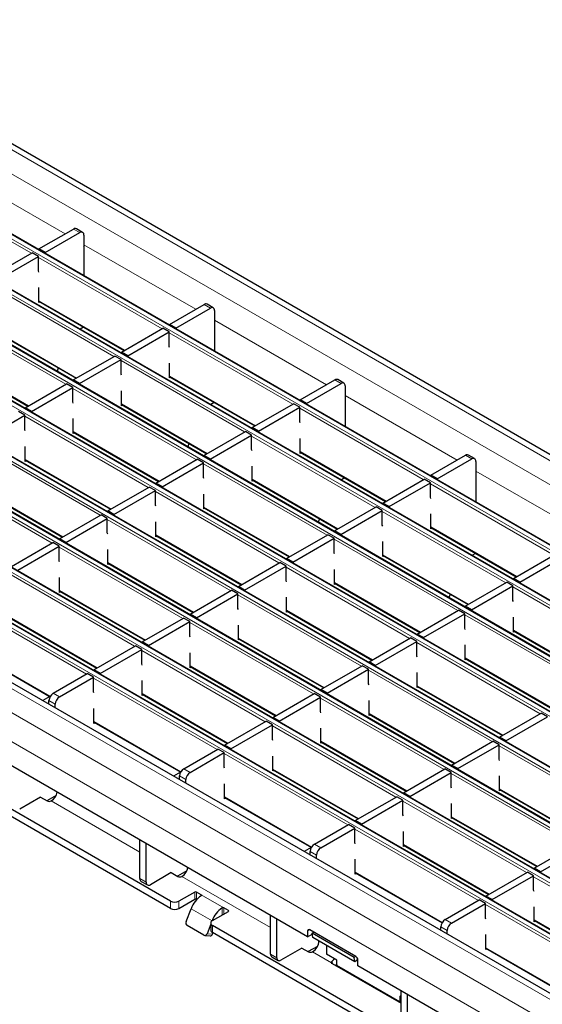
# Model space of a CAD drawing. Units: millimetres. Extents: x 0 to 420, y 0 to 297.
# Drawn here: x 51 to 69, y 78 to 111 of the extents above; entities that cross this region are included whole.
import ezdxf

# ---------------------------------------------------------------- set-up
doc = ezdxf.new("R2010")
doc.units = ezdxf.units.MM

msp = doc.modelspace()

# ---------------------------------------------------------------- linework, layer by layer
at = {"color": 8, "linetype": 'Continuous', "lineweight": 18}
for p, q in [((43.3238, 111.1907), (184.6037, 29.6315)), ((42.6167, 110.7825), (183.8966, 29.2233)), ((40.7145, 109.6844), (181.9945, 28.1252)), ((182.1218, 28.1987), (40.8418, 109.7579)), ((180.4954, 27.2598), (39.2155, 108.819)), ((39.0882, 108.7455), (180.3681, 27.1864)), ((37.4619, 107.8067), (178.7418, 26.2475)), ((178.8691, 26.321), (37.5891, 107.8801)), ((35.8355, 106.8678), (177.1154, 25.3086)), ((177.2427, 25.3821), (35.9628, 106.9413)), ((48.9184, 106.1648), (52.6971, 103.9834)), ((34.2092, 105.9289), (175.4891, 24.3698)), ((175.6164, 24.4432), (34.3364, 106.0024)), ((51.5587, 103.3262), (47.384, 105.7363)), ((32.5828, 104.9901), (173.8627, 23.4309)), ((173.99, 23.5044), (32.7101, 105.0635)), ((53.1921, 104.0243), (52.98, 104.1467)), ((30.9565, 104.0512), (172.2364, 22.492)), ((172.3637, 22.5655), (31.0837, 104.1247)), ((53.3336, 103.616), (57.1123, 101.4346)), ((170.7373, 21.6266), (29.4574, 103.1858)), ((55.9739, 100.7774), (51.7991, 103.1874)), ((29.3301, 103.1123), (170.6101, 21.5532)), ((54.3476, 99.8385), (50.1728, 102.2486)), ((168.8352, 20.5286), (27.5553, 102.0877)), ((168.1281, 20.1204), (26.8482, 101.6795)), ((51.8133, 101.7258), (54.715, 100.0507)), ((57.6073, 101.4754), (57.3952, 101.5979)), ((52.7212, 98.8997), (48.5465, 101.3097)), ((167.7038, 19.3855), (26.4239, 100.9447)), ((57.7487, 101.0671), (61.5275, 98.8857)), ((50.1869, 100.7869), (53.0887, 99.1118)), ((60.3891, 98.2286), (56.2143, 100.6386)), ((48.5606, 99.8481), (51.4624, 98.1729)), ((58.7627, 97.2897), (54.588, 99.6997)), ((56.2285, 99.177), (59.1302, 97.5018)), ((62.0225, 98.9266), (61.8104, 99.0491)), ((57.1364, 96.3508), (52.9616, 98.7609)), ((62.1639, 98.5183), (65.9426, 96.3369)), ((54.6021, 98.2381), (57.5039, 96.563)), ((55.51, 95.412), (51.3353, 97.822)), ((64.8042, 95.6797), (60.6295, 98.0898)), ((52.9758, 97.2993), (55.8775, 95.6241)), ((53.8837, 94.4731), (49.7089, 96.8831)), ((63.1779, 94.7409), (59.0032, 97.1509)), ((60.6436, 96.6282), (63.5454, 94.953)), ((66.4377, 96.3778), (66.2255, 96.5002)), ((51.3494, 96.3604), (54.2512, 94.6852)), ((61.5516, 93.802), (57.3768, 96.212)), ((52.2573, 93.5342), (48.0826, 95.9443)), ((66.5791, 95.9695), (70.3578, 93.7881)), ((59.0173, 95.6893), (61.919, 94.0141)), ((69.2194, 93.1309), (65.0447, 95.5409)), ((49.7231, 95.4215), (52.6248, 93.7464)), ((59.9252, 92.8631), (55.7505, 95.2732)), ((57.3909, 94.7504), (60.2927, 93.0753)), ((67.5931, 92.192), (63.4183, 94.6021)), ((58.2989, 91.9243), (54.1241, 94.3343)), ((65.0588, 94.0793), (67.9606, 92.4042)), ((55.7646, 93.8116), (58.6664, 92.1364)), ((65.9667, 91.2532), (61.792, 93.6632)), ((56.6725, 90.9854), (52.4978, 93.3954)), ((54.1383, 92.8727), (57.04, 91.1975)), ((63.4325, 93.1405), (66.3342, 91.4653)), ((64.3404, 90.3143), (60.1656, 92.7243)), ((55.0462, 90.0465), (50.8714, 92.4566)), ((61.8061, 92.2016), (64.7079, 90.5265)), ((52.5119, 91.9338), (55.4137, 90.2587)), ((72.0083, 89.6432), (67.8335, 92.0533)), ((53.4198, 89.1077), (49.2451, 91.5177)), ((62.714, 89.3754), (58.5393, 91.7855)), ((60.1798, 91.2627), (63.0815, 89.5876)), ((50.8856, 90.995), (53.7873, 89.3198)), ((61.0877, 88.4366), (56.9129, 90.8466)), ((70.3819, 88.7043), (66.2072, 91.1144)), ((67.8476, 90.5916), (70.7494, 88.9165)), ((58.5534, 90.3239), (61.4552, 88.6487)), ((68.7556, 87.7655), (64.5808, 90.1755)), ((49.2592, 90.0561), (52.199, 88.359)), ((59.4613, 87.4977), (55.2866, 89.9077)), ((66.2213, 89.6528), (69.1231, 87.9776)), ((56.9271, 89.385), (59.8288, 87.7098)), ((67.1292, 86.8266), (62.9545, 89.2366)), ((57.835, 86.5588), (53.6603, 88.9689)), ((64.595, 88.7139), (67.4967, 87.0388)), ((52.3662, 88.0912), (52.1541, 88.2137)), ((52.2955, 88.4586), (52.5077, 88.3362)), ((55.3007, 88.4461), (58.2025, 86.771)), ((65.5029, 85.8877), (61.3281, 88.2978)), ((53.6744, 87.5073), (56.6142, 85.8101)), ((62.9686, 87.775), (65.8704, 86.0999)), ((63.8765, 84.9489), (59.7018, 87.3589)), ((61.3423, 86.8362), (64.244, 85.161)), ((71.5444, 84.2778), (67.3696, 86.6878)), ((62.2502, 84.01), (58.0754, 86.42)), ((56.7107, 85.9098), (56.9228, 85.7873)), ((59.7159, 85.8973), (62.6177, 84.2222)), ((56.7814, 85.5424), (56.5693, 85.6648)), ((69.918, 83.3389), (65.7433, 85.7489)), ((67.3838, 85.2262), (70.2855, 83.5511)), ((58.0896, 84.9584), (61.0294, 83.2613)), ((52.2319, 84.821), (55.2258, 83.0927)), ((68.2917, 82.4), (64.1169, 84.8101)), ((65.7574, 84.2873), (68.6592, 82.6122)), ((66.6654, 81.4612), (62.4906, 83.8712)), ((61.1259, 83.361), (61.338, 83.2385)), ((64.1311, 83.3485), (67.0328, 81.6733)), ((61.1966, 82.9936), (60.9845, 83.116)), ((55.2258, 82.1947), (55.4379, 82.0722)), ((56.6471, 82.2722), (59.641, 80.5439)), ((62.5047, 82.4096), (65.4446, 80.7125)), ((72.7069, 79.8512), (68.5321, 82.2613)), ((57.0841, 81.4974), (57.0841, 81.7424)), ((57.1406, 81.7424), (57.1406, 81.4974)), ((58.0599, 81.2117), (57.2962, 81.6525)), ((57.2962, 81.6188), (57.2962, 81.6525)), ((56.2638, 81.1872), (56.2638, 81.4321)), ((56.5467, 81.4321), (56.5467, 81.1872)), ((58.0033, 80.9668), (58.0033, 81.2106)), ((58.0599, 81.2117), (58.0599, 80.9994)), ((71.0805, 78.9124), (66.9058, 81.3224)), ((57.6642, 80.7709), (56.9571, 81.1791)), ((58.2154, 81.0892), (58.2154, 81.1219)), ((57.6642, 80.7709), (57.6652, 80.7708)), ((57.678, 80.6157), (57.678, 80.3707)), ((65.6118, 80.4447), (65.3996, 80.5672)), ((65.5411, 80.8121), (65.7532, 80.6897)), ((68.5463, 80.7996), (71.448, 79.1245)), ((57.4949, 80.3347), (57.6786, 80.3182)), ((60.9661, 80.465), (60.8954, 80.4242)), ((66.9199, 79.8608), (69.8597, 78.1637)), ((59.641, 79.6458), (59.8531, 79.5234)), ((61.0622, 79.7234), (61.7023, 79.3539)), ((64.0066, 78.0478), (61.8853, 79.2724)), ((64.0066, 78.0478), (64.0561, 78.0764)), ((64.0482, 77.9996), (64.0561, 77.995))]:
    msp.add_line(p, q, dxfattribs=at)
at = {"color": 7, "linetype": 'Continuous', "lineweight": 25}
for p, q in [((184.9037, 29.6612), (43.6237, 111.2204)), ((182.1518, 28.2017), (40.8718, 109.7609)), ((180.5254, 27.2628), (39.2455, 108.822)), ((178.8991, 26.3239), (37.6191, 107.8831)), ((177.2727, 25.3851), (35.9928, 106.9442)), ((175.6464, 24.4462), (34.3664, 106.0054)), ((174.02, 23.5073), (32.7401, 105.0665)), ((51.8133, 103.4732), (52.98, 104.1467)), ((53.2921, 104.0342), (53.08, 104.1566)), ((172.3937, 22.5685), (31.1137, 104.1276)), ((52.0254, 103.3507), (53.1921, 104.0243)), ((53.3336, 103.9426), (53.3336, 103.4527)), ((53.3406, 102.5628), (53.3406, 103.5139)), ((170.7673, 21.6296), (29.4874, 103.1888)), ((50.1869, 102.5343), (51.587, 103.3426)), ((50.3991, 102.4118), (51.7991, 103.2201)), ((51.7991, 103.2201), (51.587, 103.3426)), ((51.7991, 102.729), (51.7991, 103.2201)), ((52.0254, 103.3507), (51.8133, 103.4732)), ((51.8133, 103.4732), (51.8133, 103.4445)), ((52.0254, 103.3507), (52.0254, 103.322)), ((53.3336, 103.4527), (53.3406, 103.4567)), ((51.8133, 102.6908), (51.7991, 102.729)), ((51.8133, 101.6618), (51.8133, 102.1679)), ((169.1352, 20.5583), (27.8553, 102.1174)), ((51.8133, 101.7055), (54.6975, 100.0405)), ((51.8512, 101.6837), (51.8133, 101.6618)), ((56.2285, 100.9243), (57.3952, 101.5979)), ((57.7073, 101.4853), (57.4952, 101.6078)), ((56.4406, 100.8019), (57.6073, 101.4754)), ((57.7487, 101.3938), (57.7487, 100.9038)), ((53.3233, 100.8338), (53.2031, 100.7644)), ((56.4406, 100.8019), (56.2285, 100.9243)), ((56.2285, 100.9243), (56.2285, 100.8957)), ((57.7487, 100.9038), (57.7558, 100.9079)), ((57.7558, 100.0139), (57.7558, 100.9651)), ((50.1869, 100.7667), (53.0711, 99.1017)), ((54.6021, 99.9855), (56.0022, 100.7937)), ((54.8143, 99.863), (56.2143, 100.6713)), ((56.2143, 100.6713), (56.0022, 100.7937)), ((56.2143, 100.1802), (56.2143, 100.6713)), ((56.4406, 100.8019), (56.4406, 100.7732)), ((56.2285, 100.1419), (56.2143, 100.1802)), ((60.8954, 80.2282), (26.4239, 100.1281)), ((48.5606, 99.8278), (51.4448, 98.1628)), ((52.9758, 99.0466), (54.3758, 99.8549)), ((54.588, 99.7324), (54.3758, 99.8549)), ((54.8143, 99.863), (54.6021, 99.9855)), ((54.6021, 99.9855), (54.6021, 99.9568)), ((54.8143, 99.863), (54.8143, 99.8343)), ((53.1879, 98.9241), (54.588, 99.7324)), ((54.588, 99.2413), (54.588, 99.7324)), ((56.2285, 99.113), (56.2285, 99.6191)), ((52.4625, 99.453), (52.4254, 99.3356)), ((54.6021, 99.2031), (54.588, 99.2413)), ((56.2285, 99.1567), (59.1126, 97.4917)), ((51.3494, 98.1077), (52.7495, 98.916)), ((52.9616, 98.7935), (52.7495, 98.916)), ((53.1879, 98.9241), (52.9758, 99.0466)), ((52.9758, 99.0466), (52.9758, 99.0179)), ((53.1879, 98.9241), (53.1879, 98.8955)), ((56.2663, 99.1348), (56.2285, 99.113)), ((60.6436, 98.3755), (61.8104, 99.0491)), ((60.8558, 98.2531), (62.0225, 98.9266)), ((62.1225, 98.9365), (61.9104, 99.059)), ((62.1639, 98.8449), (62.1639, 98.355)), ((56.2638, 81.4321), (26.636, 98.5359)), ((51.5616, 97.9853), (52.9616, 98.7935)), ((52.9616, 98.3024), (52.9616, 98.7935)), ((54.6021, 98.1741), (54.6021, 98.6802)), ((56.2638, 81.1872), (26.636, 98.2909)), ((52.9758, 98.2642), (52.9616, 98.3024)), ((54.6021, 98.2178), (57.4863, 96.5528)), ((54.64, 98.196), (54.6021, 98.1741)), ((57.7385, 98.285), (57.6183, 98.2156)), ((59.0173, 97.4367), (60.4174, 98.2449)), ((60.6295, 98.1224), (60.4174, 98.2449)), ((60.8558, 98.2531), (60.6436, 98.3755)), ((60.6436, 98.3755), (60.6436, 98.3468)), ((60.8558, 98.2531), (60.8558, 98.2244)), ((62.1639, 98.355), (62.171, 98.3591)), ((62.171, 97.4651), (62.171, 98.4162)), ((49.9352, 97.0464), (51.3353, 97.8547)), ((51.3353, 97.8547), (51.1232, 97.9771)), ((51.3353, 97.3636), (51.3353, 97.8547)), ((51.5616, 97.9853), (51.3494, 98.1077)), ((51.3494, 98.1077), (51.3494, 98.079)), ((51.5616, 97.9853), (51.5616, 97.9566)), ((59.2294, 97.3142), (60.6295, 98.1224)), ((60.6295, 97.6313), (60.6295, 98.1224)), ((52.9758, 97.2352), (52.9758, 97.7414)), ((60.6436, 97.5931), (60.6295, 97.6313)), ((51.3494, 97.3253), (51.3353, 97.3636)), ((52.9758, 97.279), (55.8599, 95.614)), ((53.0136, 97.2571), (52.9758, 97.2352)), ((57.3909, 96.4978), (58.791, 97.306)), ((57.6031, 96.3753), (59.0032, 97.1836)), ((59.0032, 97.1836), (58.791, 97.306)), ((59.0032, 96.6925), (59.0032, 97.1836)), ((59.2294, 97.3142), (59.0173, 97.4367)), ((59.0173, 97.4367), (59.0173, 97.408)), ((59.2294, 97.3142), (59.2294, 97.2855)), ((56.8776, 96.9042), (56.8406, 96.7868)), ((60.6436, 96.5641), (60.6436, 97.0703)), ((51.3494, 96.2964), (51.3494, 96.8025)), ((57.6031, 96.3753), (57.3909, 96.4978)), ((57.3909, 96.4978), (57.3909, 96.4691)), ((59.0173, 96.6542), (59.0032, 96.6925)), ((60.6436, 96.6079), (63.5278, 94.9429)), ((60.6815, 96.586), (60.6436, 96.5641)), ((65.0588, 95.8267), (66.2255, 96.5002)), ((66.5377, 96.3877), (66.3255, 96.5101)), ((51.3494, 96.3401), (54.2336, 94.6751)), ((51.3873, 96.3182), (51.3494, 96.2964)), ((55.7646, 95.5589), (57.1647, 96.3672)), ((55.9767, 95.4365), (57.3768, 96.2447)), ((57.3768, 96.2447), (57.1647, 96.3672)), ((57.3768, 95.7536), (57.3768, 96.2447)), ((57.6031, 96.3753), (57.6031, 96.3466)), ((65.2709, 95.7042), (66.4377, 96.3778)), ((66.5791, 96.2961), (66.5791, 95.8062)), ((59.0173, 95.6253), (59.0173, 96.1314)), ((65.2709, 95.7042), (65.0588, 95.8267)), ((65.0588, 95.8267), (65.0588, 95.798)), ((66.5862, 94.9163), (66.5862, 95.8674)), ((55.9767, 95.4365), (55.7646, 95.5589)), ((55.7646, 95.5589), (55.7646, 95.5302)), ((57.3909, 95.7154), (57.3768, 95.7536)), ((59.0173, 95.669), (61.9015, 94.004)), ((59.0552, 95.6471), (59.0173, 95.6253)), ((62.1537, 95.7362), (62.0335, 95.6668)), ((63.4325, 94.8878), (64.8325, 95.6961)), ((63.6446, 94.7654), (65.0447, 95.5736)), ((65.0447, 95.5736), (64.8325, 95.6961)), ((65.0447, 95.0825), (65.0447, 95.5736)), ((65.2709, 95.7042), (65.2709, 95.6755)), ((66.5791, 95.8062), (66.5862, 95.8103)), ((49.7231, 95.4012), (52.6073, 93.7362)), ((54.1383, 94.62), (55.5383, 95.4283)), ((54.3504, 94.4976), (55.7505, 95.3058)), ((55.7505, 95.3058), (55.5383, 95.4283)), ((55.7505, 94.8147), (55.7505, 95.3058)), ((55.9767, 95.4365), (55.9767, 95.4078)), ((57.3909, 94.6864), (57.3909, 95.1925)), ((63.6446, 94.7654), (63.4325, 94.8878)), ((63.4325, 94.8878), (63.4325, 94.8591)), ((65.0588, 95.0443), (65.0447, 95.0825)), ((54.3504, 94.4976), (54.1383, 94.62)), ((54.1383, 94.62), (54.1383, 94.5913)), ((54.3504, 94.4976), (54.3504, 94.4689)), ((55.7646, 94.7765), (55.7505, 94.8147)), ((57.3909, 94.7301), (60.2751, 93.0651)), ((57.4288, 94.7083), (57.3909, 94.6864)), ((61.8061, 93.949), (63.2062, 94.7572)), ((62.0183, 93.8265), (63.4183, 94.6347)), ((63.4183, 94.6347), (63.2062, 94.7572)), ((63.4183, 94.1436), (63.4183, 94.6347)), ((63.6446, 94.7654), (63.6446, 94.7367)), ((65.0588, 94.0153), (65.0588, 94.5215)), ((52.5119, 93.6812), (53.912, 94.4894)), ((52.724, 93.5587), (54.1241, 94.367)), ((54.1241, 94.367), (53.912, 94.4894)), ((54.1241, 93.8759), (54.1241, 94.367)), ((55.7646, 93.7475), (55.7646, 94.2537)), ((61.2928, 94.3554), (61.2558, 94.238)), ((54.1383, 93.8376), (54.1241, 93.8759)), ((62.0183, 93.8265), (61.8061, 93.949)), ((61.8061, 93.949), (61.8061, 93.9203)), ((62.0183, 93.8265), (62.0183, 93.7978)), ((63.4325, 94.1054), (63.4183, 94.1436)), ((65.0588, 94.059), (67.943, 92.394)), ((65.0967, 94.0372), (65.0588, 94.0153)), ((50.8856, 92.7423), (52.2856, 93.5506)), ((52.4978, 93.4281), (52.2856, 93.5506)), ((52.724, 93.5587), (52.5119, 93.6812)), ((52.5119, 93.6812), (52.5119, 93.6525)), ((52.724, 93.5587), (52.724, 93.53)), ((55.7646, 93.7913), (58.6488, 92.1263)), ((55.8025, 93.7694), (55.7646, 93.7475)), ((60.1798, 93.0101), (61.5798, 93.8183)), ((60.3919, 92.8876), (61.792, 93.6959)), ((61.792, 93.6959), (61.5798, 93.8183)), ((61.792, 93.2048), (61.792, 93.6959)), ((63.4325, 93.0765), (63.4325, 93.5826)), ((51.0977, 92.6198), (52.4978, 93.4281)), ((52.4978, 92.937), (52.4978, 93.4281)), ((54.1383, 92.8087), (54.1383, 93.3148)), ((61.8061, 93.1666), (61.792, 93.2048)), ((66.5688, 93.1873), (66.4486, 93.1179)), ((52.5119, 92.8988), (52.4978, 92.937)), ((54.1383, 92.8524), (57.0224, 91.1874)), ((54.1761, 92.8305), (54.1383, 92.8087)), ((58.5534, 92.0712), (59.9535, 92.8795)), ((60.1656, 92.757), (59.9535, 92.8795)), ((60.3919, 92.8876), (60.1798, 93.0101)), ((60.1798, 93.0101), (60.1798, 92.9814)), ((60.3919, 92.8876), (60.3919, 92.8589)), ((63.4325, 93.1202), (66.3166, 91.4552)), ((63.4703, 93.0983), (63.4325, 93.0765)), ((67.8476, 92.339), (69.2477, 93.1472)), ((68.0598, 92.2165), (69.4598, 93.0248)), ((58.7656, 91.9488), (60.1656, 92.757)), ((60.1656, 92.2659), (60.1656, 92.757)), ((61.8061, 92.1376), (61.8061, 92.6437)), ((52.5119, 91.8698), (52.5119, 92.3759)), ((60.1798, 92.2277), (60.1656, 92.2659)), ((61.8061, 92.1813), (64.6903, 90.5163)), ((66.2213, 91.4001), (67.6214, 92.2084)), ((67.8335, 92.0859), (67.6214, 92.2084)), ((68.0598, 92.2165), (67.8476, 92.339)), ((67.8476, 92.339), (67.8476, 92.3103)), ((68.0598, 92.2165), (68.0598, 92.1878)), ((52.5119, 91.9135), (55.3961, 90.2485)), ((52.5498, 91.8917), (52.5119, 91.8698)), ((56.9271, 91.1324), (58.3272, 91.9406)), ((58.5393, 91.8181), (58.3272, 91.9406)), ((58.7656, 91.9488), (58.5534, 92.0712)), ((58.5534, 92.0712), (58.5534, 92.0425)), ((58.7656, 91.9488), (58.7656, 91.9201)), ((61.844, 92.1594), (61.8061, 92.1376)), ((66.4334, 91.2777), (67.8335, 92.0859)), ((67.8335, 91.5948), (67.8335, 92.0859)), ((57.1392, 91.0099), (58.5393, 91.8181)), ((58.5393, 91.327), (58.5393, 91.8181)), ((60.1798, 91.1987), (60.1798, 91.7048)), ((65.708, 91.8065), (65.671, 91.6891)), ((67.8476, 91.5566), (67.8335, 91.5948)), ((58.5534, 91.2888), (58.5393, 91.327)), ((60.1798, 91.2424), (63.064, 89.5774)), ((60.2176, 91.2206), (60.1798, 91.1987)), ((64.595, 90.4613), (65.995, 91.2695)), ((66.2072, 91.147), (65.995, 91.2695)), ((66.4334, 91.2777), (66.2213, 91.4001)), ((66.2213, 91.4001), (66.2213, 91.3714)), ((66.4334, 91.2777), (66.4334, 91.249)), ((50.8856, 90.9747), (53.7697, 89.3097)), ((55.3007, 90.1935), (56.7008, 91.0017)), ((55.5129, 90.071), (56.9129, 90.8793)), ((56.9129, 90.8793), (56.7008, 91.0017)), ((56.9129, 90.3882), (56.9129, 90.8793)), ((57.1392, 91.0099), (56.9271, 91.1324)), ((56.9271, 91.1324), (56.9271, 91.1037)), ((57.1392, 91.0099), (57.1392, 90.9812)), ((64.8071, 90.3388), (66.2072, 91.147)), ((66.2072, 90.6559), (66.2072, 91.147)), ((67.8476, 90.5276), (67.8476, 91.0338)), ((58.5534, 90.2598), (58.5534, 90.766)), ((66.2213, 90.6177), (66.2072, 90.6559)), ((67.8476, 90.5713), (70.7318, 88.9063)), ((67.8855, 90.5495), (67.8476, 90.5276)), ((55.5129, 90.071), (55.3007, 90.1935)), ((55.3007, 90.1935), (55.3007, 90.1648)), ((56.9271, 90.3499), (56.9129, 90.3882)), ((58.5534, 90.3036), (61.4376, 88.6386)), ((58.5913, 90.2817), (58.5534, 90.2598)), ((62.9686, 89.5224), (64.3687, 90.3306)), ((63.1807, 89.3999), (64.5808, 90.2082)), ((64.5808, 90.2082), (64.3687, 90.3306)), ((64.5808, 89.7171), (64.5808, 90.2082)), ((64.8071, 90.3388), (64.595, 90.4613)), ((64.595, 90.4613), (64.595, 90.4326)), ((64.8071, 90.3388), (64.8071, 90.3101)), ((49.2592, 90.0358), (52.1903, 88.3437)), ((53.6744, 89.2546), (55.0745, 90.0629)), ((53.8865, 89.1322), (55.2866, 89.9404)), ((55.2866, 89.9404), (55.0745, 90.0629)), ((55.2866, 89.4493), (55.2866, 89.9404)), ((55.5129, 90.071), (55.5129, 90.0423)), ((66.2213, 89.5888), (66.2213, 90.0949)), ((56.9271, 89.321), (56.9271, 89.8271)), ((63.1807, 89.3999), (62.9686, 89.5224)), ((62.9686, 89.5224), (62.9686, 89.4937)), ((64.595, 89.6789), (64.5808, 89.7171)), ((66.2213, 89.6325), (69.1055, 87.9675)), ((66.2592, 89.6106), (66.2213, 89.5888)), ((53.8865, 89.1322), (53.6744, 89.2546)), ((53.6744, 89.2546), (53.6744, 89.2259)), ((55.3007, 89.4111), (55.2866, 89.4493)), ((56.9271, 89.3647), (59.8113, 87.6997)), ((56.965, 89.3428), (56.9271, 89.321)), ((61.3423, 88.5835), (62.7423, 89.3918)), ((61.5544, 88.4611), (62.9545, 89.2693)), ((62.9545, 89.2693), (62.7423, 89.3918)), ((62.9545, 88.7782), (62.9545, 89.2693)), ((63.1807, 89.3999), (63.1807, 89.3712)), ((52.2955, 88.4586), (53.4481, 89.124)), ((52.5077, 88.3362), (53.6603, 89.0015)), ((53.6603, 89.0015), (53.4481, 89.124)), ((53.6603, 88.5104), (53.6603, 89.0015)), ((53.8865, 89.1322), (53.8865, 89.1035)), ((55.3007, 88.3821), (55.3007, 88.8882)), ((64.595, 88.6499), (64.595, 89.156)), ((53.6744, 88.4722), (53.6603, 88.5104)), ((61.5544, 88.4611), (61.3423, 88.5835)), ((61.3423, 88.5835), (61.3423, 88.5548)), ((62.9686, 88.74), (62.9545, 88.7782)), ((64.595, 88.6936), (67.4791, 87.0286)), ((64.6328, 88.6717), (64.595, 88.6499)), ((52.1837, 88.3475), (51.9459, 88.2102)), ((52.1541, 88.09), (52.1541, 88.2137)), ((55.3007, 88.4258), (58.1849, 86.7608)), ((55.3386, 88.404), (55.3007, 88.3821)), ((59.7159, 87.6447), (61.116, 88.4529)), ((59.928, 87.5222), (61.3281, 88.3304)), ((61.3281, 88.3304), (61.116, 88.4529)), ((61.3281, 87.8393), (61.3281, 88.3304)), ((61.5544, 88.4611), (61.5544, 88.4324)), ((62.9686, 87.711), (62.9686, 88.2171)), ((52.3662, 87.9675), (52.3662, 88.0912)), ((53.6744, 87.4432), (53.6744, 87.9494)), ((61.3423, 87.8011), (61.3281, 87.8393)), ((58.0896, 86.7058), (59.4896, 87.514)), ((59.7018, 87.3916), (59.4896, 87.514)), ((59.928, 87.5222), (59.7159, 87.6447)), ((59.7159, 87.6447), (59.7159, 87.616)), ((59.928, 87.5222), (59.928, 87.4935)), ((62.9686, 87.7547), (65.8528, 86.0897)), ((63.0065, 87.7329), (62.9686, 87.711)), ((67.3838, 86.9736), (68.7839, 87.7818)), ((67.5959, 86.8511), (68.996, 87.6594)), ((68.996, 87.6594), (68.7839, 87.7818)), ((53.6744, 87.487), (56.6055, 85.7949)), ((53.7123, 87.4651), (53.6744, 87.4432)), ((58.3017, 86.5833), (59.7018, 87.3916)), ((59.7018, 86.9005), (59.7018, 87.3916)), ((61.3423, 86.7722), (61.3423, 87.2783)), ((59.7159, 86.8623), (59.7018, 86.9005)), ((65.7574, 86.0347), (67.1575, 86.8429)), ((67.3696, 86.7205), (67.1575, 86.8429)), ((67.5959, 86.8511), (67.3838, 86.9736)), ((67.3838, 86.9736), (67.3838, 86.9449)), ((67.5959, 86.8511), (67.5959, 86.8224)), ((56.7107, 85.9098), (57.8633, 86.5752)), ((58.0754, 86.4527), (57.8633, 86.5752)), ((58.3017, 86.5833), (58.0896, 86.7058)), ((58.0896, 86.7058), (58.0896, 86.6771)), ((58.3017, 86.5833), (58.3017, 86.5546)), ((61.3423, 86.8159), (64.2264, 85.1509)), ((61.3801, 86.794), (61.3423, 86.7722)), ((65.9696, 85.9122), (67.3696, 86.7205)), ((67.3696, 86.2294), (67.3696, 86.7205)), ((56.9228, 85.7873), (58.0754, 86.4527)), ((58.0754, 85.9616), (58.0754, 86.4527)), ((59.7159, 85.8333), (59.7159, 86.3394)), ((67.3838, 86.1912), (67.3696, 86.2294)), ((58.0896, 85.9234), (58.0754, 85.9616)), ((59.7159, 85.877), (62.6001, 84.212)), ((59.7538, 85.8551), (59.7159, 85.8333)), ((64.1311, 85.0958), (65.5312, 85.9041)), ((65.7433, 85.7816), (65.5312, 85.9041)), ((65.9696, 85.9122), (65.7574, 86.0347)), ((65.7574, 86.0347), (65.7574, 86.006)), ((65.9696, 85.9122), (65.9696, 85.8835)), ((56.5989, 85.7987), (56.361, 85.6614)), ((56.5693, 85.5412), (56.5693, 85.6648)), ((56.7814, 85.4187), (56.7814, 85.5424)), ((64.3432, 84.9734), (65.7433, 85.7816)), ((65.7433, 85.2905), (65.7433, 85.7816)), ((67.3838, 85.1622), (67.3838, 85.6683)), ((58.0896, 84.8944), (58.0896, 85.4005)), ((65.7574, 85.2523), (65.7433, 85.2905)), ((67.3838, 85.2059), (70.268, 83.5409)), ((67.4216, 85.1841), (67.3838, 85.1622)), ((51.8713, 84.9476), (51.1642, 84.5394)), ((51.8719, 84.9479), (52.0911, 84.8214)), ((52.396, 85.0055), (52.084, 84.8254)), ((58.0896, 84.9381), (61.0207, 83.246)), ((58.1274, 84.9163), (58.0896, 84.8944)), ((62.5047, 84.157), (63.9048, 84.9652)), ((62.7169, 84.0345), (64.1169, 84.8427)), ((64.1169, 84.8427), (63.9048, 84.9652)), ((64.1169, 84.3516), (64.1169, 84.8427)), ((64.3432, 84.9734), (64.1311, 85.0958)), ((64.1311, 85.0958), (64.1311, 85.0671)), ((64.3432, 84.9734), (64.3432, 84.9447)), ((52.2319, 84.821), (52.2323, 84.8213)), ((65.7574, 84.2233), (65.7574, 84.7295)), ((64.1311, 84.3134), (64.1169, 84.3516)), ((65.7574, 84.267), (68.6416, 82.602)), ((65.7953, 84.2452), (65.7574, 84.2233)), ((61.1259, 83.361), (62.2785, 84.0263)), ((61.338, 83.2385), (62.4906, 83.9039)), ((62.4906, 83.9039), (62.2785, 84.0263)), ((62.4906, 83.4128), (62.4906, 83.9039)), ((62.7169, 84.0345), (62.5047, 84.157)), ((62.5047, 84.157), (62.5047, 84.1283)), ((62.7169, 84.0345), (62.7169, 84.0058)), ((64.1311, 83.2845), (64.1311, 83.7906)), ((55.2258, 82.1947), (55.2258, 83.5012)), ((55.4379, 82.0722), (55.4379, 83.3787)), ((61.014, 83.2499), (60.7762, 83.1126)), ((62.5047, 83.3746), (62.4906, 83.4128)), ((64.1311, 83.3282), (67.0153, 81.6632)), ((64.169, 83.3063), (64.1311, 83.2845)), ((68.5463, 82.547), (69.9463, 83.3552)), ((68.7584, 82.4245), (70.1585, 83.2328)), ((60.9845, 82.9924), (60.9845, 83.116)), ((61.1966, 82.8699), (61.1966, 82.9936)), ((62.5047, 82.3456), (62.5047, 82.8517)), ((68.7584, 82.4245), (68.5463, 82.547)), ((68.5463, 82.547), (68.5463, 82.5183)), ((56.2864, 82.3987), (55.5793, 81.9905)), ((56.2871, 82.3991), (56.5063, 82.2725)), ((56.8112, 82.4567), (56.4992, 82.2766)), ((56.6471, 82.2722), (56.6475, 82.2724)), ((62.5047, 82.3893), (65.4358, 80.6972)), ((62.5426, 82.3674), (62.5047, 82.3456)), ((66.9199, 81.6081), (68.32, 82.4164)), ((67.1321, 81.4857), (68.5321, 82.2939)), ((68.5321, 82.2939), (68.32, 82.4164)), ((68.5321, 81.8028), (68.5321, 82.2939)), ((68.7584, 82.4245), (68.7584, 82.3958)), ((55.2672, 82.1031), (55.4793, 81.9806)), ((57.0841, 81.7424), (56.5467, 81.4321)), ((57.2962, 81.6525), (57.1406, 81.7424)), ((67.1321, 81.4857), (66.9199, 81.6081)), ((66.9199, 81.6081), (66.9199, 81.5794)), ((68.5463, 81.7646), (68.5321, 81.8028)), ((56.5467, 81.1872), (57.0841, 81.4974)), ((57.1406, 81.4974), (57.1499, 81.492)), ((58.2154, 81.1219), (58.0599, 81.2117)), ((65.5411, 80.8121), (66.6936, 81.4775)), ((65.7532, 80.6897), (66.9058, 81.355)), ((66.9058, 81.355), (66.6936, 81.4775)), ((66.9058, 80.8639), (66.9058, 81.355)), ((67.1321, 81.4857), (67.1321, 81.457)), ((68.5463, 80.7356), (68.5463, 81.2418)), ((56.7878, 80.7429), (56.9571, 81.1791)), ((57.678, 80.779), (58.2154, 81.0892)), ((59.641, 79.6458), (59.641, 80.9523)), ((66.9199, 80.8257), (66.9058, 80.8639)), ((57.3888, 80.2844), (56.8231, 80.6109)), ((57.6195, 80.6557), (57.4949, 80.3347)), ((57.6195, 80.6973), (57.6195, 80.4524)), ((57.6642, 80.7709), (57.6637, 80.7698)), ((126.9745, 40.6117), (57.678, 80.6157)), ((59.8531, 79.5234), (59.8531, 80.8299)), ((65.3996, 80.4435), (65.3996, 80.5672)), ((68.5463, 80.7794), (71.4304, 79.1144)), ((68.5841, 80.7575), (68.5463, 80.7356)), ((57.4153, 80.2759), (57.599, 80.2595)), ((126.9745, 40.3667), (57.678, 80.3707)), ((57.6786, 80.3182), (57.6951, 80.3609)), ((60.8954, 80.4242), (60.8954, 80.2282)), ((60.8954, 80.2282), (61.053, 80.3192)), ((62.5217, 79.5669), (60.9661, 80.465)), ((61.0476, 80.3481), (61.0982, 80.3887)), ((62.4618, 79.5317), (61.0476, 80.3481)), ((61.0746, 80.2034), (61.0476, 80.3481)), ((62.4888, 79.387), (61.0746, 80.2034)), ((65.6118, 80.3211), (65.6118, 80.4447)), ((66.9199, 79.7968), (66.9199, 80.3029)), ((61.2264, 79.9079), (60.9144, 79.7278)), ((61.5318, 79.9394), (61.5318, 79.6483)), ((59.6824, 79.5543), (59.8945, 79.4318)), ((60.7016, 79.8499), (59.9945, 79.4417)), ((60.7022, 79.8503), (60.9214, 79.7237)), ((61.0622, 79.7234), (61.0627, 79.7236)), ((61.8853, 79.4442), (61.5318, 79.6483)), ((62.5124, 79.5723), (62.4618, 79.5317)), ((62.4888, 79.387), (62.4618, 79.5317)), ((66.9199, 79.8405), (69.851, 78.1484)), ((66.9578, 79.8186), (66.9199, 79.7968)), ((61.7023, 79.3539), (61.7023, 79.3193)), ((61.7111, 79.3965), (61.7228, 79.3286)), ((63.9931, 78.0158), (61.7304, 79.3221)), ((61.8853, 79.3138), (61.8383, 79.2597)), ((61.8853, 79.2724), (61.8853, 79.4442)), ((62.5898, 79.468), (62.4888, 79.387)), ((62.5924, 79.2485), (62.5924, 79.4445)), ((131.5353, 39.4486), (62.5924, 79.2485)), ((64.0561, 78.191), (64.0066, 78.2196)), ((64.0066, 78.2196), (64.0066, 78.0478)), ((64.0561, 77.097), (64.0561, 78.4035)), ((64.2683, 76.9746), (64.2683, 78.2811))]:
    msp.add_line(p, q, dxfattribs=at)
at = {"color": 7, "linetype": 'Continuous', "lineweight": 25, "flags": 128}
for points in [[(61.8877, 79.2312), (61.8874, 79.2345), (61.8853, 79.2724)], [(64.0066, 78.0478), (64.0087, 78.0099), (64.0088, 78.0084)]]:
    msp.add_lwpolyline(points, dxfattribs=at)
at = {"color": 7, "linetype": 'Continuous', "lineweight": 25}
for centre, radius, start, end in [((53.0386, 104.0649), 0.1006, 65.69288, 125.61758), ((53.2474, 103.9566), 0.0873, 350.78596, 129.20329), ((53.2837, 103.512), 0.057, 1.87111, 28.91252), ((57.4538, 101.5161), 0.1006, 65.69288, 125.61758), ((57.6625, 101.4077), 0.0873, 350.78596, 129.20329), ((57.6989, 100.9632), 0.057, 1.87111, 28.91252), ((61.8689, 98.9673), 0.1006, 65.69288, 125.61758), ((62.0777, 98.8589), 0.0873, 350.78596, 129.20329), ((62.114, 98.4144), 0.057, 1.87111, 28.91252), ((66.2841, 96.4185), 0.1006, 65.69288, 125.61758), ((66.4929, 96.3101), 0.0873, 350.78596, 129.20329), ((66.5292, 95.8656), 0.057, 1.87111, 28.91252), ((52.4612, 88.1997), 0.3074, 122.60548, 177.39452), ((52.6733, 88.0772), 0.3074, 122.60548, 177.39452), ((56.8763, 85.6509), 0.3074, 122.60548, 177.39452), ((57.0885, 85.5284), 0.3074, 122.60548, 177.39452), ((51.9742, 85.217), 0.4724, 303.10703, 347.19424), ((52.1618, 84.9581), 0.1539, 242.63319, 297.08289), ((61.2915, 83.102), 0.3074, 122.60548, 177.39452), ((61.5036, 82.9796), 0.3074, 122.60548, 177.39452), ((56.3894, 82.6682), 0.4724, 303.10703, 347.19424), ((55.3238, 82.1838), 0.0986, 173.70115, 234.98667), ((56.577, 82.4092), 0.1539, 242.63319, 297.08289), ((55.5241, 82.0582), 0.0873, 170.78596, 309.20329), ((57.8393, 80.8493), 0.9419, 125.21092, 159.49741), ((57.1123, 81.6878), 0.0615, 62.60967, 117.39033), ((56.4052, 81.7051), 0.3074, 242.60967, 297.39033), ((56.4052, 81.4601), 0.3074, 242.60967, 297.39033), ((57.1123, 81.4428), 0.0615, 62.60967, 117.39033), ((58.5464, 80.4411), 0.9419, 125.21092, 159.49741), ((58.2092, 81.1056), 0.0175, 290.78342, 69.21658), ((56.887, 80.6988), 0.1086, 156.02383, 233.97678), ((57.709, 80.6973), 0.0873, 110.78342, 249.21658), ((65.7067, 80.5532), 0.3074, 122.60548, 177.39452), ((65.9188, 80.4308), 0.3074, 122.60548, 177.39452), ((57.4212, 80.353), 0.0759, 244.74922, 345.99828), ((57.6014, 80.3395), 0.0801, 268.26187, 344.6162), ((57.7195, 80.4624), 0.1006, 185.6948, 245.62534), ((60.9385, 80.4312), 0.0437, 50.79671, 189.21404), ((60.8137, 80.1118), 0.4612, 302.67389, 357.38921), ((59.739, 79.635), 0.0986, 173.70115, 234.98667), ((59.9393, 79.5094), 0.0873, 170.78596, 309.20329), ((60.9922, 79.8604), 0.1539, 242.63319, 297.08289), ((62.4389, 79.4375), 0.1537, 2.60548, 57.39452), ((61.7555, 79.3725), 0.0564, 199.28674, 243.52596), ((61.4285, 79.7475), 0.4506, 308.83957, 325.6393), ((64.0583, 78.1356), 0.1364, 241.45801, 265.78852)]:
    msp.add_arc(centre, radius, start, end, dxfattribs=at)
for points, knots in [([(57.2962, 81.6525), (57.2991, 81.6505), (57.3048, 81.6465), (57.3084, 81.6388), (57.3076, 81.6308), (57.3031, 81.6238), (57.2981, 81.6202), (57.2962, 81.6188)], [0, 0, 0, 0, 0.2145901, 0.4291813, 0.6437297, 0.8581119, 1, 1, 1, 1]), ([(58.0033, 81.2106), (58.0068, 81.2125), (58.0138, 81.2162), (58.0271, 81.2186), (58.0407, 81.2183), (58.052, 81.2157), (58.0576, 81.2128), (58.0599, 81.2117)], [0, 0, 0, 0, 0.2145597, 0.4291332, 0.6434582, 0.8578937, 1, 1, 1, 1]), ([(61.7111, 79.3965), (61.7062, 79.3885), (61.6992, 79.377), (61.6983, 79.3629), (61.701, 79.3569), (61.7023, 79.3539)], [0, 0, 0, 0, 0.5365687, 0.7722556, 1, 1, 1, 1])]:
    msp.add_open_spline(points, degree=3, knots=knots, dxfattribs=at)

doc.saveas('drawing.dxf')
